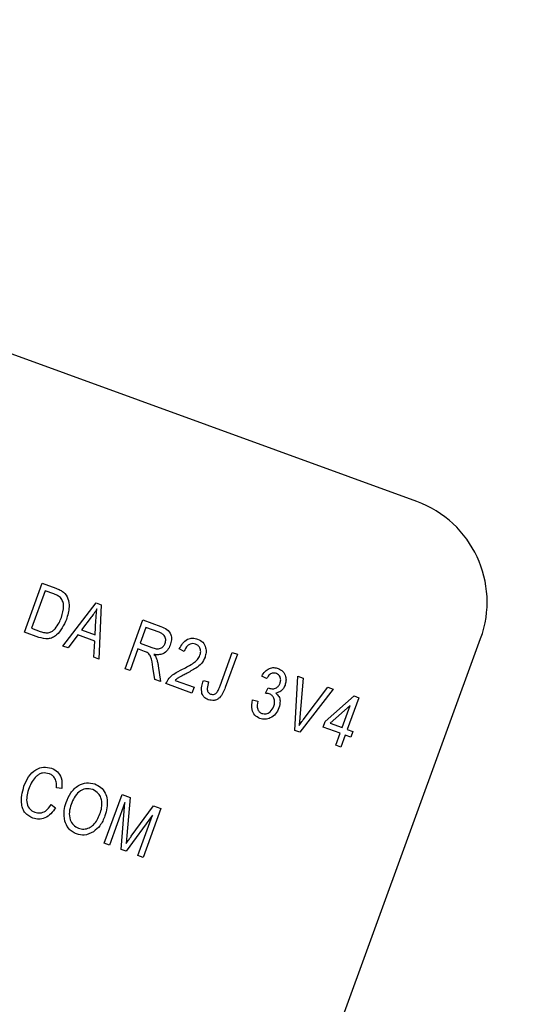
# Model space of a CAD drawing. Units: inches. Extents: x 2.5 to 52.5, y 2.5 to 39.4.
# Drawn here: x 17 to 17.6, y 33.2 to 34.3 of the extents above; entities that cross this region are included whole.
import ezdxf

# ---------------------------------------------------------------- set-up
doc = ezdxf.new("R2010")
doc.units = ezdxf.units.IN
doc.header["$LTSCALE"] = 5
doc.header["$MEASUREMENT"] = 0
doc.layers.add('FORMAT', color=7, linetype='Continuous')
doc.styles.add('SLDTEXTSTYLE0', font='TXT', dxfattribs={"width": 0.75})
doc.dimstyles.new('SLDDIMSTYLE2', dxfattribs={"dimtxt": 0.416667, "dimasz": 0.275, "dimexe": 0, "dimexo": 0.0625, "dimgap": 0.104167, "dimtad": 0, "dimtih": 1, "dimtoh": 1, "dimdec": 3, "dimrnd": 1e-09, "dimzin": 12, "dimdsep": 46, "dimlunit": 5, "dimtxsty": 'SLDTEXTSTYLE0', "dimsah": 1, "dimcen": 0, "dimadec": 0, "dimazin": 3, "dimtfac": 1, "dimtdec": 3, "dimtofl": 0, "dimtmove": 0, "dimatfit": 3, "dimfxl": 0, "dimfrac": 2, "dimtolj": 1, "dimtzin": 12, "dimarcsym": 0})

# ---------------------------------------------------------------- blocks, each defined once
blk = doc.blocks.new('_D_3')
at = {"layer": 'FORMAT'}
for p, q in [((11.7499, 27.8097), (9.2509, 25.4848)), ((6.7956, 26.1468), (6.6689, 26.1468)), ((6.6689, 26.1468), (6.6689, 25.4848)), ((7.7193, 26.1468), (7.846, 26.1468)), ((7.846, 26.1468), (7.846, 25.4848)), ((6.6689, 25.4848), (6.7956, 25.4848)), ((7.846, 25.4848), (7.7193, 25.4848)), ((9.2509, 25.4848), (8.6259, 25.4848))]:
    blk.add_line(p, q, dxfattribs=at)
blk.add_solid([(11.7499, 27.8097), (11.506, 27.6681), (11.5911, 27.5766)], dxfattribs=at)
at = {"layer": 'FORMAT', "char_height": 0.41667, "attachment_point": 1, "style": 'SLDTEXTSTYLE0'}
for s, insert in [('224', (6.7956, 26.0219)), ('8 13/16"', (6.5179, 25.2754)), ('%%c', (5.889, 25.2754))]:
    blk.add_mtext(s, dxfattribs=dict(at, insert=insert))

msp = doc.modelspace()

# ---------------------------------------------------------------- linework, layer by layer
at = {"color": 7, "linetype": 'Continuous', "lineweight": 25}
for p, q in [((17.5068913, 33.7462555), (14.9227366, 34.6868109)), ((17.0489874, 33.5936656), (17.0697374, 33.6506758)), ((17.0697374, 33.6506758), (17.0858062, 33.6448272)), ((17.0732352, 33.6418564), (17.0573358, 33.5981733)), ((17.083242, 33.6382142), (17.0732352, 33.6418564)), ((17.0938107, 33.5773512), (17.1327697, 33.6277339)), ((17.1327697, 33.6277339), (17.1385424, 33.6256328)), ((17.1385424, 33.6256328), (17.136013, 33.5619909)), ((17.1269241, 33.6109172), (17.1155182, 33.5962816)), ((17.1315407, 33.5904498), (17.1324756, 33.6078485)), ((17.1664283, 33.5509206), (17.1871783, 33.6079308)), ((17.1871783, 33.6079308), (17.2081175, 33.6003095)), ((17.0657966, 33.5875475), (17.0489874, 33.5936656)), ((17.0573358, 33.5981733), (17.0675046, 33.5944721)), ((17.1111493, 33.5903254), (17.0999768, 33.575107)), ((17.1310705, 33.5830747), (17.1111493, 33.5903254)), ((17.1155182, 33.5962816), (17.1315407, 33.5904498)), ((17.1906761, 33.5991114), (17.1839391, 33.5806016)), ((17.2061086, 33.5934944), (17.1906761, 33.5991114)), ((17.0999768, 33.575107), (17.0938107, 33.5773512)), ((17.1298585, 33.5642309), (17.1310705, 33.5830747)), ((17.1540752, 32.4114256), (17.5816004, 33.5860414)), ((17.1839391, 33.5806016), (17.197833, 33.5755446)), ((17.1815138, 33.5739381), (17.1723514, 33.5487648)), ((17.1890681, 33.5711885), (17.1815138, 33.5739381)), ((17.2354287, 33.5710841), (17.229775, 33.5739804)), ((17.277384, 33.5307642), (17.2916328, 33.5699124)), ((17.2975559, 33.5677566), (17.2834713, 33.5290596)), ((17.2916328, 33.5699124), (17.2975559, 33.5677566)), ((17.136013, 33.5619909), (17.1298585, 33.5642309)), ((17.205221, 33.5544485), (17.2078902, 33.5358297)), ((17.1723514, 33.5487648), (17.1664283, 33.5509206)), ((17.2011573, 33.5382803), (17.1990128, 33.5528694)), ((17.2078902, 33.5358297), (17.2011573, 33.5382803)), ((17.2445692, 33.5224796), (17.2142132, 33.5335283)), ((17.2247828, 33.5372276), (17.2469946, 33.5291431)), ((17.2578306, 33.5369378), (17.2640232, 33.5355223)), ((17.3317358, 33.5393851), (17.3260821, 33.5422814)), ((17.3644808, 33.4788354), (17.3681786, 33.542052)), ((17.3681786, 33.542052), (17.3742753, 33.539833)), ((17.3742753, 33.539833), (17.3706289, 33.4943235)), ((17.2469946, 33.5291431), (17.2445692, 33.5224796)), ((17.3305022, 33.5221737), (17.3336847, 33.5286141)), ((17.3336847, 33.5286141), (17.334546, 33.5282089)), ((17.4093051, 33.5270832), (17.3706006, 33.476608)), ((17.3754183, 33.4925803), (17.4031506, 33.5293233)), ((17.4031506, 33.5293233), (17.4093051, 33.5270832)), ((17.3151014, 33.514416), (17.3212941, 33.5130005)), ((17.3999709, 33.4893953), (17.433771, 33.5190168)), ((17.4393586, 33.5169831), (17.4258846, 33.4799635)), ((17.433771, 33.5190168), (17.4393586, 33.5169831)), ((17.4293386, 33.5078827), (17.4058131, 33.487269)), ((17.4199615, 33.4821193), (17.4293386, 33.5078827)), ((17.3975456, 33.4827318), (17.3999709, 33.4893953)), ((17.4058131, 33.487269), (17.4199615, 33.4821193)), ((17.3706006, 33.476608), (17.3644808, 33.4788354)), ((17.4175362, 33.4754558), (17.3975456, 33.4827318)), ((17.412416, 33.4613884), (17.4175362, 33.4754558)), ((17.4258846, 33.4799635), (17.4325481, 33.4775382)), ((17.4325481, 33.4775382), (17.4301228, 33.4708747)), ((17.4234593, 33.4733), (17.4183392, 33.4592325)), ((17.4301228, 33.4708747), (17.4234593, 33.4733)), ((17.4183392, 33.4592325), (17.412416, 33.4613884)), ((17.0927144, 33.4110308), (17.0862524, 33.4117059)), ((17.1422331, 33.3468914), (17.1629831, 33.4039015)), ((17.1662661, 33.3944922), (17.1481562, 33.3447355)), ((17.1617262, 33.3397965), (17.1662661, 33.3944922)), ((17.1629831, 33.4039015), (17.1722495, 33.4005288)), ((17.1722495, 33.4005288), (17.1686529, 33.3561279)), ((17.0799863, 33.3921862), (17.0853704, 33.3885496)), ((17.1737065, 33.3550746), (17.1997597, 33.3905159)), ((17.208147, 33.3874632), (17.1873969, 33.3304531)), ((17.1997597, 33.3905159), (17.208147, 33.3874632)), ((17.1986027, 33.3796701), (17.1677881, 33.3375901)), ((17.1814738, 33.3326089), (17.1986027, 33.3796701)), ((17.1686529, 33.3561279), (17.1678003, 33.3468744)), ((17.1481562, 33.3447355), (17.1422331, 33.3468914)), ((17.1677881, 33.3375901), (17.1617262, 33.3397965)), ((17.1873969, 33.3304531), (17.1814738, 33.3326089))]:
    msp.add_line(p, q, dxfattribs=at)
for centre, radius, start, end in [((14.974991, 30.8101475), 4.405, 335.8129435, 69.1870565), ((17.4641388, 33.6287939), 0.125, 340, 70)]:
    msp.add_arc(centre, radius, start, end, dxfattribs=at)
for points, knots in [([(17.0908927, 33.6341457), (17.0895611, 33.6350852), (17.0871791, 33.6367658), (17.0844468, 33.637771), (17.083242, 33.6382142)], [0, 0, 0, 0, 0.559045795, 1, 1, 1, 1]), ([(17.0858062, 33.6448272), (17.0875191, 33.6441905), (17.0905761, 33.6430541), (17.0932966, 33.6412615), (17.0944928, 33.6404733)], [0, 0, 0, 0, 0.560309348, 1, 1, 1, 1]), ([(17.0944928, 33.6404733), (17.0965721, 33.6380013), (17.1007484, 33.6330361), (17.1017114, 33.621156), (17.0993934, 33.6132828), (17.0979764, 33.60847)], [0, 0, 0, 0, 0.2781954152, 0.5587789787, 1, 1, 1, 1]), ([(17.0920828, 33.6107069), (17.0934558, 33.6151522), (17.09537, 33.6213495), (17.0941513, 33.6297387), (17.0919767, 33.6326796), (17.0908927, 33.6341457)], [0, 0, 0, 0, 0.559955245, 0.780640281, 1, 1, 1, 1]), ([(17.1335018, 33.6207465), (17.1323644, 33.6188507), (17.1303333, 33.6154652), (17.1279658, 33.6123069), (17.1269241, 33.6109172)], [0, 0, 0, 0, 0.5599894473, 1, 1, 1, 1]), ([(17.1324756, 33.6078485), (17.1326102, 33.6102608), (17.1328506, 33.6145685), (17.1333028, 33.6188588), (17.1335018, 33.6207465)], [0, 0, 0, 0, 0.5600121542, 1, 1, 1, 1]), ([(17.0979764, 33.60847), (17.0948508, 33.6017186), (17.0909369, 33.5932643), (17.0818786, 33.5870396), (17.0747191, 33.5849865), (17.0693636, 33.5865237), (17.0657966, 33.5875475)], [0, 0, 0, 0, 0.498620947, 0.624388479, 0.74982068, 1, 1, 1, 1]), ([(17.0847457, 33.5976035), (17.0864327, 33.5998737), (17.0894474, 33.6039308), (17.091277, 33.608635), (17.0920828, 33.6107069)], [0, 0, 0, 0, 0.559565411, 1, 1, 1, 1]), ([(17.2081175, 33.6003095), (17.210615, 33.5993876), (17.2155681, 33.5975593), (17.2202203, 33.5913366), (17.2209211, 33.5844516), (17.2197875, 33.5804698), (17.2192202, 33.5784771)], [0, 0, 0, 0, 0.281472307, 0.55822977, 0.778909882, 1, 1, 1, 1]), ([(17.0675046, 33.5944721), (17.0691838, 33.5939249), (17.0725332, 33.5928332), (17.0775892, 33.5926662), (17.081818, 33.5946323), (17.083769, 33.5966123), (17.0847457, 33.5976035)], [0, 0, 0, 0, 0.280747448, 0.559999539, 0.779708537, 1, 1, 1, 1]), ([(17.2132845, 33.5805982), (17.2136863, 33.582135), (17.2144881, 33.585201), (17.2126796, 33.5894956), (17.2095179, 33.5920705), (17.2072463, 33.5930192), (17.2061086, 33.5934944)], [0, 0, 0, 0, 0.279815772, 0.558243453, 0.778757572, 1, 1, 1, 1]), ([(17.197833, 33.5755446), (17.1994742, 33.5749737), (17.2027389, 33.573838), (17.2077544, 33.5741801), (17.21153, 33.5768831), (17.2126993, 33.579359), (17.2132845, 33.5805982)], [0, 0, 0, 0, 0.281467994, 0.559881909, 0.779719121, 1, 1, 1, 1]), ([(17.2192202, 33.5784771), (17.2182909, 33.5763969), (17.2164362, 33.5722459), (17.2112329, 33.5682451), (17.2054654, 33.5668955), (17.2019287, 33.5673458), (17.2001583, 33.5675713)], [0, 0, 0, 0, 0.280190184, 0.559144493, 0.779313721, 1, 1, 1, 1]), ([(17.229775, 33.5739804), (17.2309253, 33.5762514), (17.2332187, 33.5807794), (17.2387666, 33.5855191), (17.2453425, 33.5870884), (17.2492132, 33.58602), (17.2511511, 33.585485)], [0, 0, 0, 0, 0.280920031, 0.560105491, 0.779773592, 1, 1, 1, 1]), ([(17.2487754, 33.5796419), (17.2476927, 33.5799297), (17.245528, 33.5805049), (17.2422003, 33.579676), (17.2380685, 33.5770203), (17.2365166, 33.5735306), (17.2354287, 33.5710841)], [0, 0, 0, 0, 0.186999177, 0.373859447, 0.561031099, 1, 1, 1, 1]), ([(17.2538928, 33.5665254), (17.2542959, 33.5679535), (17.2551007, 33.5708049), (17.254109, 33.5749116), (17.2519284, 33.5781234), (17.2498266, 33.5791357), (17.2487754, 33.5796419)], [0, 0, 0, 0, 0.280425255, 0.559942821, 0.779928819, 1, 1, 1, 1]), ([(17.2511511, 33.585485), (17.2533725, 33.5844435), (17.2578065, 33.5823647), (17.2607494, 33.575927), (17.2613105, 33.5697371), (17.2602861, 33.5660818), (17.2597738, 33.5642539)], [0, 0, 0, 0, 0.2796934753, 0.5582605169, 0.779101985, 1, 1, 1, 1]), ([(17.1990128, 33.5528694), (17.1985732, 33.5570533), (17.1979622, 33.5628688), (17.1937406, 33.5693958), (17.1906291, 33.5705896), (17.1890681, 33.5711885)], [0, 0, 0, 0, 0.5609767169, 0.7797398294, 1, 1, 1, 1]), ([(17.2001583, 33.5675713), (17.2007618, 33.566881), (17.2018392, 33.5656486), (17.2025863, 33.5641943), (17.202915, 33.5635546)], [0, 0, 0, 0, 0.5601468225, 1, 1, 1, 1]), ([(17.2335987, 33.5504346), (17.2380503, 33.5525996), (17.2442492, 33.5556142), (17.2511565, 33.5613395), (17.2529816, 33.5647986), (17.2538928, 33.5665254)], [0, 0, 0, 0, 0.560605187, 0.780637951, 1, 1, 1, 1]), ([(17.202915, 33.5635546), (17.2034794, 33.5618879), (17.2044873, 33.5589114), (17.2049968, 33.5558122), (17.205221, 33.5544485)], [0, 0, 0, 0, 0.5599729811, 1, 1, 1, 1]), ([(17.2597738, 33.5642539), (17.258522, 33.561719), (17.2560149, 33.5566419), (17.2478356, 33.5505106), (17.2414947, 33.54715), (17.2376161, 33.5450944)], [0, 0, 0, 0, 0.279140951, 0.559077651, 1, 1, 1, 1]), ([(17.2142132, 33.5335283), (17.2153495, 33.5357209), (17.217627, 33.5401152), (17.2245434, 33.5457855), (17.2301628, 33.5486706), (17.2335987, 33.5504346)], [0, 0, 0, 0, 0.278998308, 0.559153272, 1, 1, 1, 1]), ([(17.2376161, 33.5450944), (17.2360908, 33.5443144), (17.2335785, 33.5430297), (17.2301102, 33.5411887), (17.2272529, 33.5394625), (17.2256061, 33.5379725), (17.2247828, 33.5372276)], [0, 0, 0, 0, 0.340053279, 0.560075224, 0.780078127, 1, 1, 1, 1]), ([(17.3260821, 33.5422814), (17.3272257, 33.5441336), (17.3295074, 33.5478291), (17.3345825, 33.5513956), (17.3401835, 33.5525877), (17.3434969, 33.5517098), (17.345154, 33.5512708)], [0, 0, 0, 0, 0.28068098, 0.559999609, 0.779941461, 1, 1, 1, 1]), ([(17.3431601, 33.5452887), (17.3418502, 33.5455828), (17.3392314, 33.5461707), (17.3346402, 33.5441184), (17.3328376, 33.5411808), (17.3317358, 33.5393851)], [0, 0, 0, 0, 0.2800525669, 0.5599026239, 1, 1, 1, 1]), ([(17.3473935, 33.5340268), (17.3477449, 33.5352443), (17.3484464, 33.5376748), (17.3476749, 33.5411975), (17.3458496, 33.5439759), (17.3440565, 33.5448512), (17.3431601, 33.5452887)], [0, 0, 0, 0, 0.280461046, 0.559885553, 0.779995646, 1, 1, 1, 1]), ([(17.345154, 33.5512708), (17.3471405, 33.5502232), (17.3511182, 33.5481257), (17.3539713, 33.5423218), (17.354656, 33.5365891), (17.3536819, 33.533221), (17.3531945, 33.5315355)], [0, 0, 0, 0, 0.279054848, 0.558747903, 0.779187895, 1, 1, 1, 1]), ([(17.256218, 33.5219605), (17.2559233, 33.5248214), (17.2553953, 33.5299472), (17.2570843, 33.5347955), (17.2578306, 33.5369378)], [0, 0, 0, 0, 0.558133089, 1, 1, 1, 1]), ([(17.2640232, 33.5355223), (17.2632164, 33.5329223), (17.2622077, 33.5296717), (17.2624061, 33.5255952), (17.2631552, 33.5236868), (17.2645038, 33.5221087), (17.2657356, 33.5215425), (17.2663519, 33.5212592)], [0, 0, 0, 0, 0.5001633447, 0.6253300341, 0.7503297891, 0.8750798258, 1, 1, 1, 1]), ([(17.334546, 33.5282089), (17.3359915, 33.5278215), (17.3388773, 33.5270483), (17.3430122, 33.5282707), (17.3459688, 33.5308124), (17.3469181, 33.5329544), (17.3473935, 33.5340268)], [0, 0, 0, 0, 0.280150902, 0.559296716, 0.779344392, 1, 1, 1, 1]), ([(17.3531945, 33.5315355), (17.3526342, 33.5302686), (17.3515142, 33.5277357), (17.3480754, 33.5239941), (17.3446375, 33.5229079), (17.3425422, 33.5222459)], [0, 0, 0, 0, 0.280998246, 0.561779857, 1, 1, 1, 1]), ([(17.2636605, 33.5146925), (17.2617581, 33.515556), (17.2583622, 33.5170974), (17.2568729, 33.5204751), (17.256218, 33.5219605)], [0, 0, 0, 0, 0.560222243, 1, 1, 1, 1]), ([(17.2834713, 33.5290596), (17.281731, 33.5246054), (17.2795533, 33.5190321), (17.273901, 33.5148501), (17.2694143, 33.5133081), (17.2659586, 33.5141396), (17.2636605, 33.5146925)], [0, 0, 0, 0, 0.499791477, 0.625365473, 0.75086968, 1, 1, 1, 1]), ([(17.2663519, 33.5212592), (17.26711, 33.5210549), (17.2686256, 33.5206466), (17.2708022, 33.5211104), (17.2726032, 33.5220344), (17.2734211, 33.5229523), (17.2738299, 33.5234111)], [0, 0, 0, 0, 0.279936117, 0.559681866, 0.779919432, 1, 1, 1, 1]), ([(17.2738299, 33.5234111), (17.2746182, 33.5247234), (17.2760268, 33.5270684), (17.2769691, 33.5296344), (17.277384, 33.5307642)], [0, 0, 0, 0, 0.559671477, 1, 1, 1, 1]), ([(17.3348722, 33.5214741), (17.3340698, 33.5216896), (17.3326361, 33.5220748), (17.3311545, 33.5221435), (17.3305022, 33.5221737)], [0, 0, 0, 0, 0.559694451, 1, 1, 1, 1]), ([(17.3401028, 33.5070849), (17.340549, 33.5086329), (17.3414395, 33.5117228), (17.340565, 33.516217), (17.3382961, 33.5198004), (17.3360134, 33.5209162), (17.3348722, 33.5214741)], [0, 0, 0, 0, 0.280584423, 0.560067922, 0.780054612, 1, 1, 1, 1]), ([(17.3425422, 33.5222459), (17.3438652, 33.5210332), (17.3465133, 33.5186058), (17.3478758, 33.5121116), (17.3467433, 33.5076965), (17.3460512, 33.5049984)], [0, 0, 0, 0, 0.279665171, 0.559810368, 1, 1, 1, 1]), ([(17.323946, 33.4927504), (17.3217896, 33.4938944), (17.3174723, 33.4961847), (17.3134779, 33.5044263), (17.3144861, 33.5106298), (17.3151014, 33.514416)], [0, 0, 0, 0, 0.279989864, 0.560558601, 1, 1, 1, 1]), ([(17.3212941, 33.5130005), (17.3208327, 33.5098605), (17.3201898, 33.5054849), (17.322862, 33.5002977), (17.3250837, 33.4991924), (17.3261944, 33.4986398)], [0, 0, 0, 0, 0.559624113, 0.77983399, 1, 1, 1, 1]), ([(17.3460512, 33.5049984), (17.3449535, 33.5025793), (17.3427615, 33.4977485), (17.3366878, 33.4932651), (17.3300344, 33.4912596), (17.3259749, 33.4922536), (17.323946, 33.4927504)], [0, 0, 0, 0, 0.280401914, 0.559933409, 0.780057597, 1, 1, 1, 1]), ([(17.3261944, 33.4986398), (17.3278733, 33.4983509), (17.3312425, 33.4977711), (17.3369136, 33.5007759), (17.3388946, 33.5046946), (17.3401028, 33.5070849)], [0, 0, 0, 0, 0.279249096, 0.560380627, 1, 1, 1, 1]), ([(17.3706289, 33.4943235), (17.3704671, 33.4924878), (17.3701781, 33.4892098), (17.3698099, 33.4859398), (17.3696478, 33.484501)], [0, 0, 0, 0, 0.559999987, 1, 1, 1, 1]), ([(17.3696478, 33.484501), (17.3706983, 33.4860282), (17.3725741, 33.4887555), (17.3745492, 33.4914116), (17.3754183, 33.4925803)], [0, 0, 0, 0, 0.559989527, 1, 1, 1, 1]), ([(17.0484258, 33.413748), (17.0500053, 33.417472), (17.0531575, 33.4249042), (17.0612571, 33.4330687), (17.0713692, 33.4368437), (17.0776078, 33.4354004), (17.0807266, 33.4346789)], [0, 0, 0, 0, 0.281018734, 0.560858408, 0.780458301, 1, 1, 1, 1]), ([(17.0780584, 33.4281038), (17.0753623, 33.4287245), (17.0713083, 33.4296578), (17.0661168, 33.4277381), (17.0594522, 33.4230118), (17.0566149, 33.4166628), (17.054349, 33.4115922)], [0, 0, 0, 0, 0.249483616, 0.375151729, 0.500971741, 1, 1, 1, 1]), ([(17.0862524, 33.4117059), (17.0863463, 33.4135692), (17.0865339, 33.4172886), (17.0851345, 33.4223941), (17.0820767, 33.4262651), (17.0793986, 33.4274905), (17.0780584, 33.4281038)], [0, 0, 0, 0, 0.280771307, 0.560436982, 0.780014785, 1, 1, 1, 1]), ([(17.0807266, 33.4346789), (17.0831587, 33.4334645), (17.0880231, 33.4310356), (17.0931735, 33.4223092), (17.0928885, 33.4153079), (17.0927144, 33.4110308)], [0, 0, 0, 0, 0.280083843, 0.560195557, 1, 1, 1, 1]), ([(17.0975824, 33.3945726), (17.0992042, 33.3984543), (17.1024391, 33.4061965), (17.1109129, 33.4146116), (17.1213883, 33.4185883), (17.1278757, 33.4170879), (17.1311172, 33.4163382)], [0, 0, 0, 0, 0.281102222, 0.560666828, 0.780475527, 1, 1, 1, 1]), ([(17.1311172, 33.4163382), (17.1335977, 33.415128), (17.1385595, 33.4127072), (17.143535, 33.4058627), (17.1470043, 33.3942692), (17.1446494, 33.385191), (17.1429989, 33.3788284)], [0, 0, 0, 0, 0.186969023, 0.374006868, 0.56126326, 1, 1, 1, 1]), ([(17.0589055, 33.3763817), (17.0555924, 33.3780455), (17.0506097, 33.3805479), (17.0469501, 33.3870014), (17.0441983, 33.397583), (17.0465488, 33.4065707), (17.0484258, 33.413748)], [0, 0, 0, 0, 0.249373014, 0.375040406, 0.500926041, 1, 1, 1, 1]), ([(17.054349, 33.4115922), (17.0526747, 33.4062419), (17.0501647, 33.3982207), (17.0534491, 33.3887414), (17.0573708, 33.3847904), (17.059887, 33.3836721), (17.0611457, 33.3831126)], [0, 0, 0, 0, 0.499500632, 0.748861172, 0.874363597, 1, 1, 1, 1]), ([(17.1287382, 33.4096579), (17.1258842, 33.4102623), (17.1201716, 33.4114722), (17.1092611, 33.4058433), (17.1057869, 33.3977304), (17.1034718, 33.3923242)], [0, 0, 0, 0, 0.249863736, 0.500128669, 1, 1, 1, 1]), ([(17.1393539, 33.3949463), (17.1390896, 33.3967199), (17.1385611, 33.400267), (17.1352762, 33.4059871), (17.131213, 33.4082684), (17.1287382, 33.4096579)], [0, 0, 0, 0, 0.281071384, 0.562112392, 1, 1, 1, 1]), ([(17.0962392, 33.3729205), (17.0955761, 33.3770295), (17.0943903, 33.3843787), (17.0966056, 33.3914534), (17.0975824, 33.3945726)], [0, 0, 0, 0, 0.559102481, 1, 1, 1, 1]), ([(17.137139, 33.3811578), (17.1379414, 33.3836739), (17.1393744, 33.3881674), (17.1393602, 33.3928748), (17.1393539, 33.3949463)], [0, 0, 0, 0, 0.559943833, 1, 1, 1, 1]), ([(17.0853704, 33.3885496), (17.0836833, 33.3860902), (17.0803165, 33.3811821), (17.0734228, 33.3762484), (17.0657265, 33.3745631), (17.0611799, 33.3757753), (17.0589055, 33.3763817)], [0, 0, 0, 0, 0.280747627, 0.560276274, 0.780036149, 1, 1, 1, 1]), ([(17.0611457, 33.3831126), (17.0632549, 33.3826407), (17.0674746, 33.3816968), (17.0749608, 33.3847522), (17.0780798, 33.389366), (17.0799863, 33.3921862)], [0, 0, 0, 0, 0.279798175, 0.559784131, 1, 1, 1, 1]), ([(17.1034718, 33.3923242), (17.1025739, 33.3894003), (17.1007827, 33.3835679), (17.1017464, 33.3749457), (17.1057227, 33.367863), (17.1100241, 33.3656471), (17.1121726, 33.3645403)], [0, 0, 0, 0, 0.280986081, 0.560498348, 0.780477444, 1, 1, 1, 1]), ([(17.1097936, 33.3578599), (17.1079887, 33.3586595), (17.1043803, 33.360258), (17.0991377, 33.3652124), (17.0973379, 33.3699987), (17.0962392, 33.3729205)], [0, 0, 0, 0, 0.28049636, 0.560776504, 1, 1, 1, 1]), ([(17.1121726, 33.3645403), (17.1142238, 33.3640248), (17.118327, 33.3629935), (17.1245658, 33.3647469), (17.1322425, 33.3699238), (17.1351206, 33.3765271), (17.137139, 33.3811578)], [0, 0, 0, 0, 0.18676894, 0.373611904, 0.560742717, 1, 1, 1, 1]), ([(17.1429989, 33.3788284), (17.1413189, 33.3747995), (17.1383204, 33.3676087), (17.1323597, 33.3626473), (17.1297387, 33.3604657)], [0, 0, 0, 0, 0.56028483, 1, 1, 1, 1]), ([(17.1297387, 33.3604657), (17.1261584, 33.3586176), (17.1197545, 33.355312), (17.1128416, 33.3570802), (17.1097936, 33.3578599)], [0, 0, 0, 0, 0.559068478, 1, 1, 1, 1]), ([(17.1678003, 33.3468744), (17.1688922, 33.3484127), (17.1708421, 33.3511598), (17.1728313, 33.3538784), (17.1737065, 33.3550746)], [0, 0, 0, 0, 0.5599947, 1, 1, 1, 1])]:
    msp.add_open_spline(points, degree=3, knots=knots, dxfattribs=at)

# ---------------------------------------------------------------- dimensions: what is measured, and where the dimension line sits
at = {"layer": 'FORMAT'}
dim = msp.add_diameter_dim_2p(p1=(18.2000889, 33.8106088), p2=(11.749893, 27.8096861), dimstyle='SLDDIMSTYLE2', dxfattribs=at)
dim.commit()
dim.dimension.update_dxf_attribs({"geometry": '_D_3', "text_midpoint": (7.2574504, 25.4847827), "dimtype": 163})

doc.saveas('drawing.dxf')
